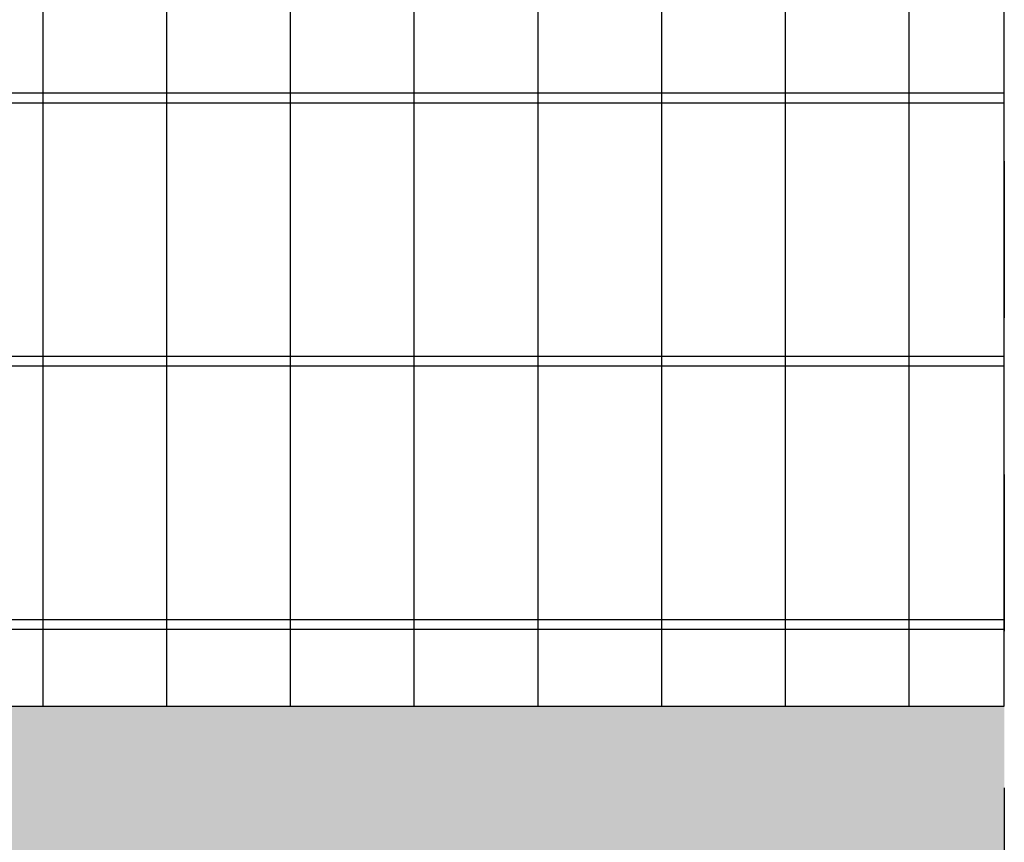
# Model space of a CAD drawing. Units: millimetres. Extents: x 3161 to 3430, y -114 to 93.
# Drawn here: x 3200 to 3201, y -76 to -74 of the extents above; entities that cross this region are included whole.
import ezdxf

# ---------------------------------------------------------------- set-up
doc = ezdxf.new("R2010")
doc.units = ezdxf.units.MM
doc.linetypes.add('STYLE_01', pattern=[0.416641, 0.208282, -0.208359])
for name, color, linetype in [('LINEE 0.2', 1, 'Continuous'), ('LINEE 0.35', 2, 'Continuous'), ('RETINI', 8, 'Continuous')]:
    doc.layers.add(name, color=color, linetype=linetype)

msp = doc.modelspace()

# ---------------------------------------------------------------- hatches: boundary and pattern name
at = {"layer": 'RETINI'}
h = msp.add_hatch(dxfattribs=at)
h.set_pattern_fill('AR-B816', color=256, scale=0.000615, style=0)
h.set_pattern_definition([(0, (3297.64506, -23.72751), (0, 0.124968), []), (90, (3297.64506, -23.72751), (-0.124968, 0.124968), [0.124968, -0.124968])])
h.paths.add_polyline_path([(3188.2277, -75.9922), (3188.8277, -75.9922), (3189.3507, -75.9922, -0.307573), (3189.7244, -75.7422), (3189.7244, -75.7043), (3189.7777, -75.7043), (3189.7777, -75.7179), (3196.9798, -75.7179), (3196.9798, -75.7043), (3197.0332, -75.7043), (3197.0332, -75.7422, -0.307573), (3197.4069, -75.9922), (3201.1126, -75.9922), (3201.1126, -75.3422), (3183.1142, -75.3422), (3183.1142, -75.9922)])

# ---------------------------------------------------------------- linework, layer by layer
at = {"layer": 'LINEE 0.2', "linetype": 'STYLE_01'}
msp.add_line((3201.1126, -72.1176), (3201.1126, -85.4922), dxfattribs=at)
at = {"layer": 'LINEE 0.35'}
for p, q in [((3201.1126, -75.2273), (3183.1142, -75.2273)), ((3201.1126, -75.2405), (3183.1142, -75.2405))]:
    msp.add_line(p, q, dxfattribs=at)
at = {"layer": 'RETINI'}
for p, q in [((3199.8351, -75.3422), (3199.8351, -73.1176)), ((3199.9995, -75.3422), (3199.9995, -73.1176)), ((3200.1639, -75.3422), (3200.1639, -73.1176)), ((3200.3283, -75.3422), (3200.3283, -73.1176)), ((3200.4928, -75.3422), (3200.4928, -73.1176)), ((3200.6572, -75.3422), (3200.6572, -73.1176)), ((3200.8216, -75.3422), (3200.8216, -73.1176)), ((3200.986, -75.3422), (3200.986, -73.1176)), ((3201.1126, -75.3422), (3201.1126, -73.1176)), ((3201.1126, -74.5271), (3183.1142, -74.5271)), ((3201.1126, -74.5404), (3183.1142, -74.5404)), ((3201.1126, -74.8772), (3183.1142, -74.8772)), ((3201.1126, -74.8904), (3183.1142, -74.8904)), ((3183.1142, -75.3422), (3201.1126, -75.3422))]:
    msp.add_line(p, q, dxfattribs=at)

doc.saveas('drawing.dxf')
